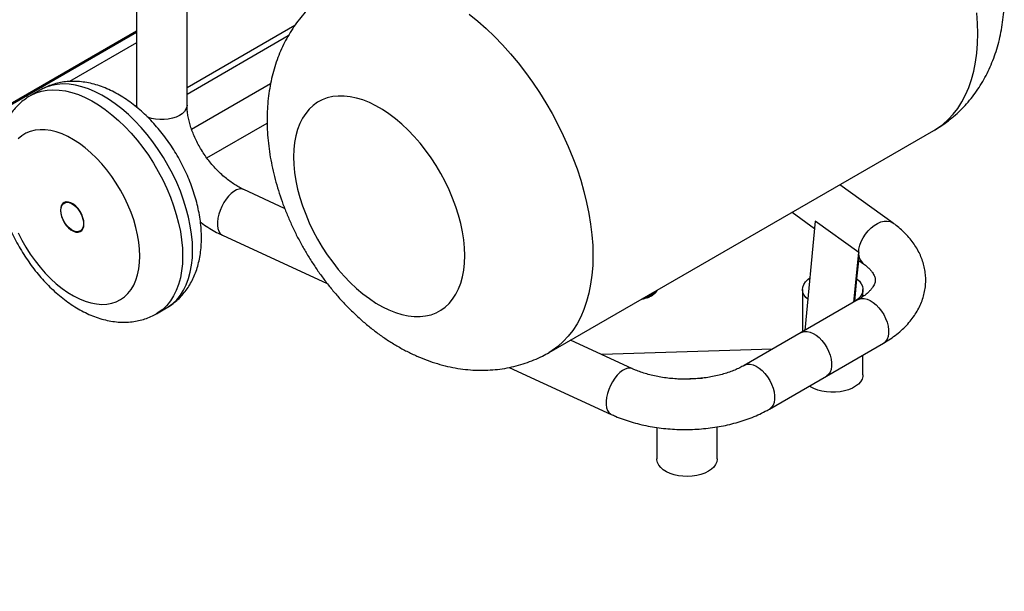
# Model space of a CAD drawing. Extents: x 50 to 8428, y 50 to 5890.
# Drawn here: x 7068 to 7557, y 430 to 713 of the extents above; entities that cross this region are included whole.
import ezdxf

# ---------------------------------------------------------------- set-up
doc = ezdxf.new("R2010")
doc.units = 0
doc.header["$LTSCALE"] = 10
doc.layers.get('0').update_dxf_attribs({"linetype": 'CONTINUOUS'})

msp = doc.modelspace()

# ---------------------------------------------------------------- linework, layer by layer
at = {"color": 7, "linetype": 'CONTINUOUS'}
for p, q in [((7126.028, 1070.963), (7126.028, 671.088)), ((7151.028, 671.088), (7151.028, 1070.963)), ((7204.481, 710.552), (7151.028, 679.694)), ((6824.784, 533.42), (7126.028, 707.325)), ((7201.213, 705.399), (7151.028, 676.428)), ((7192.438, 681.57), (7153.316, 658.986)), ((7078.352, 678.639), (7073.402, 675.782)), ((7126.028, 671.088), (7126.05, 670.022)), ((7160.867, 644.87), (7190.781, 662.139)), ((7330.678, 548.297), (7521.596, 658.512)), ((7501.374, 612.492), (7474.957, 631.588)), ((7199.473, 619.78), (7179.144, 629.153)), ((7091.051, 623.041), (7090.043, 622.459)), ((7451.231, 617.891), (7462.404, 609.814)), ((7462.753, 613.422), (7457.511, 559.195)), ((7484.284, 597.859), (7462.753, 613.422)), ((7098.043, 608.602), (7099.051, 609.184)), ((7168.677, 606.45), (7220.608, 582.508)), ((7481.908, 573.28), (7484.284, 597.859)), ((7484.284, 593.776), (7484.284, 597.859)), ((7483.416, 584.798), (7484.284, 593.776)), ((7484.284, 593.998), (7486.728, 592.231)), ((7482.343, 573.696), (7483.416, 584.798)), ((7379.524, 576.495), (7379.524, 575.475)), ((7379.94, 576.736), (7379.94, 575.635)), ((7380.125, 576.843), (7380.125, 575.711)), ((7380.522, 577.072), (7380.522, 575.886)), ((7380.698, 577.173), (7380.698, 575.97)), ((7381.075, 577.391), (7381.075, 576.16)), ((7381.241, 577.487), (7381.241, 576.249)), ((7381.241, 576.521), (7381.594, 576.454)), ((7381.594, 577.691), (7381.594, 576.454)), ((7381.75, 577.78), (7381.75, 576.549)), ((7381.75, 576.816), (7382.079, 576.767)), ((7382.079, 577.971), (7382.079, 576.767)), ((7382.223, 578.054), (7382.223, 576.868)), ((7382.223, 577.131), (7382.527, 577.097)), ((7382.527, 578.229), (7382.527, 577.097)), ((7382.659, 578.305), (7382.659, 577.204)), ((7382.659, 577.464), (7382.936, 577.445)), ((7382.936, 578.465), (7382.936, 577.445)), ((7383.056, 578.534), (7383.056, 577.556)), ((7383.056, 577.815), (7383.305, 577.807)), ((7383.305, 578.678), (7383.305, 577.807)), ((7383.411, 578.74), (7383.411, 577.923)), ((7383.411, 578.181), (7383.631, 578.182)), ((7383.631, 578.866), (7383.631, 578.182)), ((7383.724, 578.92), (7383.724, 578.302)), ((7383.724, 578.56), (7383.913, 578.569)), ((7383.913, 579.029), (7383.913, 578.569)), ((7383.992, 579.075), (7383.992, 578.692)), ((7383.992, 578.953), (7384.151, 578.966)), ((7384.151, 579.167), (7384.151, 578.966)), ((7384.216, 579.204), (7384.216, 579.092)), ((7456.397, 579.617), (7456.397, 558.553)), ((7486.397, 576.008), (7486.397, 579.617)), ((7376.58, 574.796), (7376.671, 574.736)), ((7376.671, 574.848), (7376.671, 574.736)), ((7376.889, 574.773), (7376.948, 575.008)), ((7376.889, 574.974), (7376.889, 574.773)), ((7377.03, 575.056), (7377.363, 574.865)), ((7377.363, 575.248), (7377.363, 574.865)), ((7377.576, 575.371), (7377.576, 574.911)), ((7377.576, 574.911), (7377.619, 575.231)), ((7377.619, 575.396), (7377.619, 575.231)), ((7377.619, 575.231), (7378.039, 575.02)), ((7378.039, 575.638), (7378.039, 575.02)), ((7378.247, 575.758), (7378.247, 575.074)), ((7378.247, 575.074), (7378.253, 575.395)), ((7378.253, 575.762), (7378.253, 575.395)), ((7378.253, 575.395), (7378.696, 575.2)), ((7378.696, 576.017), (7378.696, 575.2)), ((7378.897, 576.133), (7378.897, 575.262)), ((7378.897, 575.571), (7379.33, 575.406)), ((7379.33, 576.384), (7379.33, 575.406)), ((7379.524, 575.772), (7379.94, 575.635)), ((7380.125, 575.998), (7380.522, 575.886)), ((7380.698, 576.248), (7381.075, 576.16)), ((7484.064, 574.524), (7455.78, 558.196)), ((7482.326, 573.521), (7482.343, 573.696)), ((7135.897, 567.525), (7140.847, 570.383)), ((7455.78, 558.196), (7427.496, 541.868)), ((7372.006, 540.237), (7341.265, 554.409)), ((7468.279, 536.545), (7496.563, 552.873)), ((7441.546, 549.979), (7356.795, 547.249)), ((7486.397, 537.157), (7486.397, 547.005)), ((7310.932, 540.865), (7361.539, 517.533)), ((7394.257, 535.158), (7406.868, 535.564)), ((7439.995, 520.217), (7468.279, 536.545)), ((7384.099, 511.044), (7384.099, 495.42)), ((7414.099, 495.42), (7414.099, 511.349))]:
    msp.add_line(p, q, dxfattribs=at)
at = {"color": 8, "linetype": 'CONTINUOUS'}
for p, q in [((6643.942, 429.716), (7126.028, 708.018)), ((7126.028, 702), (7092.776, 682.804))]:
    msp.add_line(p, q, dxfattribs=at)
at = {"color": 8, "linetype": 'CONTINUOUS', "flags": 128}
for points in [[(7291.075, 716.224), (7295.304, 712.773), (7299.476, 709.074), (7303.576, 705.139), (7307.589, 700.981), (7311.503, 696.613), (7315.305, 692.052), (7318.981, 687.311), (7322.519, 682.409), (7325.906, 677.36), (7329.133, 672.182), (7332.187, 666.892), (7335.058, 661.509), (7337.736, 656.051), (7340.214, 650.535), (7342.481, 644.982), (7344.531, 639.408), (7346.356, 633.835), (7347.95, 628.279), (7349.309, 622.761), (7350.427, 617.298), (7351.3, 611.91), (7351.926, 606.614), (7352.302, 601.428), (7352.428, 596.371), (7352.302, 591.458), (7351.926, 586.707), (7351.3, 582.134), (7350.427, 577.754), (7349.309, 573.582), (7347.95, 569.632), (7346.356, 565.918), (7344.531, 562.451), (7342.481, 559.245), (7340.214, 556.309), (7337.736, 553.654), (7335.058, 551.288), (7332.187, 549.22), (7330.676, 548.296)], [(7521.596, 658.512), (7523.105, 659.435), (7525.977, 661.503), (7528.655, 663.869), (7531.132, 666.524), (7533.4, 669.46), (7535.449, 672.666), (7537.275, 676.133), (7538.869, 679.847), (7540.228, 683.797), (7541.346, 687.969), (7542.219, 692.349), (7542.845, 696.922), (7543.221, 701.673), (7543.347, 706.586), (7543.221, 711.644), (7542.845, 716.829)], [(7153.794, 598.998), (7153.667, 602.931), (7153.288, 606.987), (7152.659, 611.144), (7151.783, 615.377), (7150.666, 619.663), (7149.313, 623.976), (7147.733, 628.292), (7145.934, 632.587), (7143.927, 636.836), (7141.724, 641.013), (7139.337, 645.097), (7136.779, 649.062), (7134.065, 652.887), (7131.212, 656.549), (7128.235, 660.028), (7125.151, 663.303), (7121.977, 666.357), (7118.733, 669.17), (7115.437, 671.728), (7112.107, 674.015), (7108.763, 676.018), (7105.424, 677.727), (7102.108, 679.131), (7098.836, 680.222), (7095.625, 680.994), (7092.494, 681.442), (7089.461, 681.564), (7086.544, 681.359), (7083.758, 680.829), (7081.121, 679.976), (7078.647, 678.806), (7078.352, 678.639)], [(7073.397, 675.779), (7073.697, 675.948), (7076.171, 677.119), (7078.809, 677.972), (7081.594, 678.502), (7084.512, 678.707), (7087.544, 678.584), (7090.675, 678.136), (7093.886, 677.364), (7097.159, 676.273), (7100.474, 674.87), (7103.813, 673.161), (7107.158, 671.157), (7110.487, 668.87), (7113.784, 666.313), (7117.028, 663.499), (7120.201, 660.446), (7123.285, 657.171), (7126.262, 653.692), (7129.116, 650.03), (7131.829, 646.205), (7134.387, 642.239), (7136.774, 638.156), (7138.978, 633.978), (7140.984, 629.73), (7142.783, 625.435), (7144.363, 621.119), (7145.716, 616.805), (7146.833, 612.52), (7147.709, 608.286), (7148.338, 604.13), (7148.717, 600.073), (7148.844, 596.141)], [(7126.271, 669.673), (7126.138, 670.133), (7126.028, 671.088)], [(7151.028, 671.088), (7150.935, 670.21), (7150.5, 669.012), (7149.72, 667.874), (7148.618, 666.828), (7147.226, 665.905), (7145.583, 665.131), (7143.738, 664.528), (7141.743, 664.115), (7139.655, 663.901), (7137.535, 663.895), (7135.443, 664.095), (7133.441, 664.497), (7131.584, 665.088), (7131.285, 665.207)], [(7179.144, 629.153), (7179.064, 629.189), (7178, 629.449), (7176.819, 629.375), (7175.554, 628.967), (7174.242, 628.238), (7172.92, 627.209), (7171.626, 625.91), (7170.399, 624.377), (7169.272, 622.655), (7168.279, 620.793), (7167.448, 618.845), (7166.802, 616.868), (7166.362, 614.917), (7166.138, 613.049), (7166.138, 611.318), (7166.362, 609.773), (7166.802, 608.459), (7167.448, 607.414), (7168.279, 606.668), (7168.677, 606.45)], [(7484.284, 597.859), (7484.424, 599.648), (7484.842, 601.516), (7485.524, 603.408), (7486.452, 605.27), (7487.598, 607.048), (7488.93, 608.692), (7490.409, 610.153), (7491.994, 611.391), (7493.637, 612.368), (7495.292, 613.058), (7496.911, 613.44), (7498.449, 613.503), (7499.859, 613.246), (7501.103, 612.675), (7501.383, 612.486)], [(7148.844, 596.141), (7148.717, 592.354), (7148.338, 588.735), (7147.709, 585.305), (7146.833, 582.083), (7145.716, 579.088), (7144.363, 576.336), (7142.783, 573.845), (7140.984, 571.626), (7138.978, 569.695), (7136.774, 568.061), (7135.923, 567.541)], [(7140.847, 570.383), (7141.724, 570.918), (7143.927, 572.552), (7145.934, 574.484), (7147.733, 576.702), (7149.313, 579.194), (7150.666, 581.945), (7151.783, 584.941), (7152.659, 588.163), (7153.288, 591.593), (7153.667, 595.212), (7153.794, 598.998)], [(7484.064, 574.524), (7484.474, 574.732), (7485.68, 575.066), (7487.018, 575.072), (7488.452, 574.752), (7489.939, 574.113), (7491.437, 573.175), (7492.902, 571.964), (7494.293, 570.516), (7495.57, 568.871), (7496.695, 567.077), (7497.637, 565.187), (7498.368, 563.253), (7498.867, 561.333), (7499.121, 559.48), (7499.121, 557.749), (7498.867, 556.189), (7498.368, 554.845), (7497.637, 553.756), (7496.695, 552.953), (7496.563, 552.873)], [(7455.78, 558.196), (7456.19, 558.404), (7457.395, 558.737), (7458.734, 558.744), (7460.167, 558.423), (7461.654, 557.785), (7463.152, 556.847), (7464.618, 555.636), (7466.009, 554.187), (7467.285, 552.543), (7468.411, 550.749), (7469.353, 548.859), (7470.084, 546.925), (7470.583, 545.005), (7470.837, 543.152), (7470.837, 541.421), (7470.583, 539.861), (7470.084, 538.517), (7469.353, 537.428), (7468.411, 536.624), (7468.279, 536.545)], [(7427.504, 541.873), (7427.906, 542.076), (7429.111, 542.409), (7430.45, 542.416), (7431.883, 542.095), (7433.37, 541.457), (7434.868, 540.518), (7436.334, 539.308), (7437.725, 537.859), (7439.001, 536.215), (7440.127, 534.421), (7441.068, 532.531), (7441.8, 530.597), (7442.299, 528.676), (7442.552, 526.824), (7442.552, 525.093), (7442.299, 523.533), (7441.8, 522.189), (7441.068, 521.099), (7440.127, 520.296), (7439.993, 520.216)], [(7371.999, 540.24), (7371.926, 540.272), (7370.862, 540.533), (7369.681, 540.458), (7368.415, 540.051), (7367.103, 539.322), (7365.781, 538.293), (7364.488, 536.993), (7363.26, 535.46), (7362.134, 533.738), (7361.14, 531.877), (7360.309, 529.929), (7359.664, 527.951), (7359.223, 526), (7359, 524.132), (7359, 522.401), (7359.223, 520.856), (7359.664, 519.543), (7360.309, 518.498), (7361.14, 517.752), (7361.54, 517.533)]]:
    msp.add_lwpolyline(points, dxfattribs=at)
at = {"color": 7, "linetype": 'CONTINUOUS', "flags": 128}
for points in [[(7203.936, 645.355), (7204.06, 641.533), (7204.433, 637.59), (7205.052, 633.548), (7205.913, 629.432), (7207.011, 625.265), (7208.341, 621.073), (7209.894, 616.88), (7211.66, 612.71), (7213.63, 608.587), (7215.793, 604.537), (7218.135, 600.583), (7220.642, 596.747), (7223.3, 593.054), (7226.094, 589.523), (7229.007, 586.176), (7232.021, 583.033), (7235.12, 580.112), (7238.284, 577.43), (7241.496, 575.003), (7244.737, 572.845), (7247.987, 570.968), (7251.228, 569.385), (7254.44, 568.104), (7257.604, 567.132), (7260.703, 566.475), (7263.717, 566.138), (7266.63, 566.122), (7269.424, 566.427), (7272.082, 567.052), (7274.589, 567.992), (7276.931, 569.243), (7279.094, 570.796), (7281.064, 572.644), (7282.83, 574.774), (7284.383, 577.175), (7285.713, 579.832), (7286.811, 582.73), (7287.672, 585.852), (7288.291, 589.179), (7288.664, 592.692), (7288.788, 596.371), (7288.664, 600.193), (7288.291, 604.136), (7287.672, 608.178), (7286.811, 612.294), (7285.713, 616.461), (7284.383, 620.653), (7282.83, 624.846), (7281.064, 629.016), (7279.094, 633.139), (7276.931, 637.189), (7274.589, 641.143), (7272.082, 644.979), (7269.424, 648.672), (7266.63, 652.203), (7263.717, 655.55), (7260.703, 658.693), (7257.604, 661.614), (7254.44, 664.296), (7251.228, 666.723), (7247.987, 668.881), (7244.737, 670.758), (7241.496, 672.341), (7238.284, 673.622), (7235.12, 674.594), (7232.021, 675.251), (7229.007, 675.588), (7226.094, 675.604), (7223.3, 675.299), (7220.642, 674.674), (7218.135, 673.734), (7215.793, 672.483), (7213.63, 670.93), (7211.66, 669.082), (7209.894, 666.952), (7208.341, 664.551), (7207.011, 661.894), (7205.913, 658.996), (7205.052, 655.874), (7204.433, 652.547), (7204.06, 649.034), (7203.936, 645.355)], [(7127.631, 596.141), (7127.506, 599.547), (7127.134, 603.071), (7126.517, 606.688), (7125.66, 610.37), (7124.568, 614.09), (7123.251, 617.821), (7121.717, 621.535), (7119.978, 625.204), (7118.047, 628.802), (7115.939, 632.302), (7113.668, 635.677), (7111.252, 638.903), (7108.709, 641.957), (7106.057, 644.814), (7103.317, 647.455), (7100.507, 649.86), (7097.65, 652.01), (7094.766, 653.89), (7091.876, 655.486), (7089.003, 656.787), (7086.167, 657.781), (7083.389, 658.464), (7080.691, 658.828), (7078.091, 658.871), (7075.609, 658.594), (7073.264, 657.998), (7071.072, 657.088), (7069.051, 655.87), (7067.214, 654.353)], [(7099.877, 612.163), (7099.749, 613.637), (7099.372, 615.194), (7098.763, 616.766), (7097.947, 618.283), (7096.96, 619.681), (7095.846, 620.897), (7094.653, 621.878), (7093.433, 622.582), (7092.24, 622.978), (7091.126, 623.048), (7090.14, 622.79), (7089.324, 622.215), (7088.714, 621.347), (7088.337, 620.225), (7088.21, 618.898), (7088.337, 617.424), (7088.714, 615.867), (7089.324, 614.295), (7090.14, 612.778), (7091.126, 611.38), (7092.24, 610.164), (7093.433, 609.183), (7094.653, 608.479), (7095.846, 608.083), (7096.96, 608.013), (7097.947, 608.271), (7098.763, 608.846), (7099.372, 609.714), (7099.749, 610.836), (7099.877, 612.163)], [(7088.386, 618.796), (7088.519, 620.124), (7088.909, 621.237), (7089.54, 622.083), (7090.381, 622.623), (7091.393, 622.831), (7092.53, 622.698), (7093.737, 622.23), (7094.958, 621.448), (7096.137, 620.39), (7097.218, 619.105), (7098.15, 617.652), (7098.89, 616.1), (7099.404, 614.522), (7099.667, 612.99), (7099.667, 611.578), (7099.404, 610.35), (7098.89, 609.365), (7098.15, 608.667), (7097.218, 608.291), (7096.137, 608.253), (7094.958, 608.556), (7093.737, 609.185), (7092.53, 610.11), (7091.393, 611.289), (7090.381, 612.666), (7089.54, 614.177), (7088.909, 615.751), (7088.519, 617.315), (7088.386, 618.796)], [(7067.214, 607.684), (7069.051, 604.047), (7071.072, 600.495), (7073.264, 597.054), (7075.609, 593.75), (7078.091, 590.608), (7080.691, 587.65), (7083.389, 584.898), (7086.167, 582.373), (7089.003, 580.093), (7091.876, 578.076), (7094.766, 576.337), (7097.65, 574.887), (7100.507, 573.738), (7103.317, 572.899), (7106.057, 572.375), (7108.709, 572.171), (7111.252, 572.288), (7113.668, 572.725), (7115.939, 573.479), (7118.047, 574.544), (7119.978, 575.913), (7121.717, 577.575), (7123.251, 579.518), (7124.568, 581.728), (7125.66, 584.188), (7126.517, 586.88), (7127.134, 589.784), (7127.506, 592.878), (7127.631, 596.141)], [(7459.013, 574.732), (7458.138, 575.569), (7457.214, 576.798), (7456.631, 578.096), (7456.401, 579.429), (7456.53, 580.767), (7457.016, 582.078), (7457.846, 583.329), (7459, 584.492), (7460.031, 585.268)], [(7483.416, 584.798), (7484.657, 583.666), (7485.58, 582.436), (7486.164, 581.139), (7486.394, 579.805), (7486.264, 578.467), (7485.779, 577.156), (7484.949, 575.905), (7483.794, 574.742), (7482.343, 573.696)], [(7486.397, 537.157), (7486.329, 536.329), (7485.935, 535.023), (7485.2, 533.767), (7484.142, 532.59), (7482.785, 531.521), (7481.161, 530.583), (7479.308, 529.8), (7477.27, 529.189), (7475.094, 528.765), (7472.832, 528.537), (7470.536, 528.512), (7468.26, 528.689), (7466.058, 529.065), (7463.98, 529.63), (7462.077, 530.372), (7460.392, 531.273), (7459.812, 531.657)], [(7409.705, 489.297), (7407.962, 488.434), (7406.011, 487.735), (7403.898, 487.216), (7401.672, 486.889), (7399.386, 486.762), (7397.093, 486.838), (7394.848, 487.116), (7392.702, 487.588), (7390.706, 488.243), (7388.906, 489.067), (7387.346, 490.04), (7386.061, 491.138), (7385.081, 492.337), (7384.431, 493.609), (7384.124, 494.923), (7384.099, 495.42)], [(7414.099, 495.42), (7414.096, 495.254), (7413.876, 493.934), (7413.31, 492.65), (7412.411, 491.43), (7411.2, 490.303), (7409.705, 489.297)]]:
    msp.add_lwpolyline(points, dxfattribs=at)
at = {"color": 8, "linetype": 'CONTINUOUS'}
msp.add_arc((7490.927, 597.398), 6.659, 176.03551, 230.71705, dxfattribs=at)
at = {"color": 7, "linetype": 'CONTINUOUS'}
for centre, radius, start, end in [((7376.495, 584.894), 9.861, 301.13526, 302.19644), ((7377.037, 584.072), 8.876, 304.61129, 305.7496), ((7377.595, 583.333), 7.951, 308.34448, 309.56949), ((7378.153, 582.689), 7.099, 312.36547, 313.68664), ((7378.697, 582.148), 6.331, 316.70379, 318.12972), ((7379.212, 581.711), 5.655, 321.38521, 322.92258), ((7379.684, 581.376), 5.076, 326.42778, 328.07988), ((7380.098, 581.136), 4.597, 331.8369, 333.6019), ((7373.812, 592.025), 17.524, 279.39028, 280.11357), ((7373.95, 591.307), 16.793, 281.72507, 282.46921), ((7374.144, 590.491), 15.953, 284.13196, 284.90198), ((7374.396, 589.598), 15.026, 286.62753, 287.42892), ((7374.709, 588.655), 14.033, 289.22988, 290.06865), ((7375.08, 587.689), 12.997, 291.95887, 292.84164), ((7375.507, 586.724), 11.942, 294.83637, 295.77041), ((7375.981, 585.785), 10.889, 297.88641, 298.87969)]:
    msp.add_arc(centre, radius, start, end, dxfattribs=at)
for points, knots in [([(7521.572, 658.524), (7521.795, 658.644), (7523.347, 659.483), (7526.072, 661.303), (7529.71, 663.98), (7533.134, 666.921), (7536.352, 670.081), (7539.353, 673.458), (7542.132, 677.04), (7544.683, 680.818), (7547.001, 684.784), (7549.081, 688.932), (7550.918, 693.256), (7552.509, 697.751), (7553.846, 702.412), (7554.925, 707.233), (7555.738, 712.207), (7556.281, 717.323), (7556.546, 722.567), (7556.531, 727.919), (7556.234, 733.356), (7555.657, 738.854), (7554.806, 744.384), (7553.689, 749.92), (7552.315, 755.44), (7550.694, 760.925), (7548.836, 766.358), (7546.751, 771.727), (7544.447, 777.021), (7541.932, 782.227), (7539.213, 787.336), (7536.296, 792.338), (7533.187, 797.221), (7529.894, 801.981), (7526.403, 806.583), (7523.855, 809.774), (7522.428, 811.37), (7522.274, 811.542)], [0, 0, 0, 0, 0.0045442, 0.0315249, 0.0584257, 0.0852914, 0.1121734, 0.1391243, 0.1661989, 0.193454, 0.2209482, 0.2487412, 0.2768919, 0.305456, 0.334482, 0.3640057, 0.3940446, 0.4245915, 0.4556104, 0.4870369, 0.5187834, 0.55075, 0.5828379, 0.6149406, 0.6469969, 0.6789716, 0.7108496, 0.7426318, 0.7743311, 0.8059692, 0.8375733, 0.8691745, 0.9008045, 0.9324877, 0.9642582, 0.996149, 1, 1, 1, 1]), ([(7225.709, 730.165), (7225.588, 730.1), (7224.135, 729.322), (7221.502, 727.573), (7217.847, 724.918), (7214.408, 721.995), (7211.173, 718.853), (7208.155, 715.492), (7205.358, 711.925), (7202.789, 708.162), (7200.453, 704.21), (7198.355, 700.076), (7196.498, 695.766), (7194.888, 691.284), (7193.531, 686.636), (7192.432, 681.827), (7191.597, 676.865), (7191.036, 671.759), (7190.786, 667.361), (7190.763, 664.664), (7190.755, 663.724)], [0, 0, 0, 0, 0.0052364, 0.0626865, 0.119961, 0.1771525, 0.2343698, 0.291725, 0.3493344, 0.4073185, 0.4658018, 0.5249112, 0.5847724, 0.6455049, 0.7072132, 0.7699765, 0.8338353, 0.8987788, 0.9647353, 1, 1, 1, 1]), ([(7158.187, 605.121), (7158.179, 605.862), (7158.156, 607.937), (7157.91, 611.401), (7157.381, 615.514), (7156.602, 619.66), (7155.587, 623.816), (7154.344, 627.963), (7152.884, 632.083), (7151.215, 636.159), (7149.348, 640.172), (7147.292, 644.108), (7145.057, 647.948), (7142.651, 651.678), (7140.085, 655.281), (7137.367, 658.739), (7134.508, 662.039), (7131.515, 665.163), (7128.398, 668.095), (7125.165, 670.82), (7121.825, 673.319), (7118.388, 675.574), (7114.87, 677.564), (7111.286, 679.268), (7107.662, 680.664), (7104.026, 681.735), (7100.408, 682.468), (7096.84, 682.859), (7093.352, 682.908), (7089.971, 682.624), (7086.714, 682.02), (7083.607, 681.1), (7080.805, 679.984), (7079.119, 679.042), (7078.359, 678.617)], [0, 0, 0, 0, 0.018092, 0.0507033, 0.0832772, 0.1158053, 0.1482484, 0.1805922, 0.2128393, 0.2450035, 0.2771051, 0.3091687, 0.3412208, 0.3732889, 0.4053928, 0.4375613, 0.4698232, 0.5022053, 0.5347316, 0.5674196, 0.6002759, 0.6332887, 0.6664186, 0.6995615, 0.7325715, 0.765277, 0.797498, 0.829084, 0.8599457, 0.8900669, 0.9194965, 0.9483303, 0.976692, 1, 1, 1, 1]), ([(7073.406, 675.758), (7073.251, 675.677), (7072.175, 675.112), (7070.332, 673.799), (7067.917, 671.827), (7065.717, 669.596), (7063.722, 667.149), (7061.941, 664.486), (7060.379, 661.615), (7059.042, 658.54), (7057.939, 655.269), (7057.078, 651.81), (7056.467, 648.178), (7056.113, 644.391), (7056.021, 640.475), (7056.191, 636.458), (7056.617, 632.369), (7057.294, 628.234), (7058.211, 624.08), (7059.36, 619.927), (7060.731, 615.793), (7062.314, 611.697), (7064.099, 607.656), (7066.078, 603.686), (7068.24, 599.804), (7070.576, 596.026), (7073.076, 592.368), (7075.732, 588.848), (7078.533, 585.48), (7081.472, 582.281), (7084.538, 579.267), (7087.724, 576.453), (7091.021, 573.858), (7094.418, 571.499), (7097.904, 569.396), (7101.464, 567.57), (7105.074, 566.044), (7108.709, 564.835), (7112.338, 563.96), (7115.931, 563.427), (7119.455, 563.236), (7122.884, 563.382), (7126.194, 563.856), (7129.37, 564.638), (7132.38, 565.741), (7134.567, 566.728), (7135.689, 567.43), (7135.92, 567.574)], [0, 0, 0, 0, 0.0034662, 0.0240146, 0.0445106, 0.0650532, 0.085751, 0.1067073, 0.1280149, 0.1497489, 0.1719566, 0.1946485, 0.2177917, 0.2413129, 0.2651118, 0.2890809, 0.3131228, 0.3371496, 0.3611231, 0.3850258, 0.4088551, 0.4326182, 0.4563285, 0.4800029, 0.5036605, 0.5273217, 0.5510028, 0.5747228, 0.5985029, 0.6223637, 0.646324, 0.670399, 0.6945975, 0.7189171, 0.7433383, 0.7678091, 0.7922278, 0.8164766, 0.8404222, 0.863941, 0.8869462, 0.9094034, 0.9313301, 0.9527844, 0.9738503, 0.9946268, 1, 1, 1, 1]), ([(7179.144, 629.153), (7178.767, 629.332), (7177.651, 629.862), (7175.747, 630.918), (7173.442, 632.398), (7171.128, 634.103), (7168.834, 636.019), (7166.589, 638.131), (7164.418, 640.42), (7162.347, 642.863), (7160.401, 645.436), (7158.6, 648.112), (7156.964, 650.862), (7155.508, 653.654), (7154.247, 656.456), (7153.189, 659.237), (7152.341, 661.962), (7151.703, 664.601), (7151.276, 667.118), (7151.06, 669.287), (7151.038, 670.554), (7151.028, 671.088)], [0, 0, 0, 0, 0.02761, 0.0816658, 0.135976, 0.1905717, 0.2454498, 0.3005816, 0.3559219, 0.4114154, 0.467001, 0.5226146, 0.5781775, 0.6336161, 0.6888686, 0.7438781, 0.7985963, 0.8529895, 0.9070464, 0.9607902, 1, 1, 1, 1]), ([(7190.755, 663.724), (7190.766, 662.61), (7190.795, 659.681), (7191.085, 654.905), (7191.681, 649.397), (7192.554, 643.865), (7193.691, 638.329), (7195.085, 632.811), (7196.725, 627.33), (7198.6, 621.901), (7200.703, 616.537), (7203.023, 611.251), (7205.554, 606.052), (7208.289, 600.951), (7211.221, 595.958), (7214.345, 591.083), (7217.655, 586.337), (7221.148, 581.732), (7224.819, 577.277), (7228.666, 572.984), (7232.685, 568.868), (7236.872, 564.941), (7241.225, 561.221), (7245.736, 557.726), (7250.394, 554.477), (7255.185, 551.497), (7260.088, 548.81), (7265.078, 546.437), (7270.128, 544.396), (7275.21, 542.698), (7280.299, 541.352), (7285.369, 540.359), (7290.401, 539.718), (7295.375, 539.424), (7300.276, 539.471), (7305.089, 539.852), (7309.8, 540.557), (7314.394, 541.579), (7318.859, 542.906), (7323.177, 544.536), (7327.128, 546.32), (7329.561, 547.692), (7330.665, 548.315)], [0, 0, 0, 0, 0.0159404, 0.041893, 0.0678969, 0.0939948, 0.1200985, 0.1461617, 0.172157, 0.1980733, 0.2239122, 0.249685, 0.2754094, 0.3011081, 0.3268065, 0.3525297, 0.3782984, 0.4041402, 0.4300819, 0.4561479, 0.4823581, 0.5087254, 0.5352524, 0.5619263, 0.5887151, 0.6155512, 0.6423384, 0.6689769, 0.6953638, 0.721408, 0.7470419, 0.7722267, 0.7969515, 0.8212278, 0.8450828, 0.8685528, 0.8916789, 0.9145037, 0.9370698, 0.9594188, 0.9815916, 1, 1, 1, 1]), ([(7157.665, 612.992), (7157.775, 612.908), (7158.986, 611.974), (7161.393, 610.403), (7164.81, 608.357), (7167.259, 607.108), (7168.532, 606.517), (7168.677, 606.45)], [0, 0, 0, 0, 0.0313049, 0.3466587, 0.6629343, 0.9616278, 1, 1, 1, 1]), ([(7496.563, 552.873), (7497.183, 553.24), (7498.942, 554.281), (7501.674, 556.143), (7504.667, 558.509), (7507.391, 561.046), (7509.822, 563.73), (7511.938, 566.541), (7513.724, 569.453), (7515.172, 572.441), (7516.279, 575.48), (7517.05, 578.548), (7517.487, 581.625), (7517.6, 584.694), (7517.393, 587.737), (7516.875, 590.739), (7516.052, 593.687), (7514.931, 596.571), (7513.514, 599.384), (7511.803, 602.116), (7509.8, 604.759), (7507.507, 607.302), (7504.955, 609.705), (7502.857, 611.407), (7501.631, 612.304), (7501.374, 612.492)], [0, 0, 0, 0, 0.0271108, 0.0770098, 0.1268988, 0.1764638, 0.2254589, 0.2736495, 0.3208628, 0.3670238, 0.4121622, 0.4563956, 0.4999031, 0.5429001, 0.5856207, 0.6282555, 0.6710194, 0.7141461, 0.7578489, 0.8023065, 0.8476455, 0.8939215, 0.9411055, 0.9876433, 1, 1, 1, 1]), ([(7140.87, 570.432), (7141.535, 570.822), (7143.095, 571.738), (7145.349, 573.488), (7147.641, 575.611), (7149.721, 577.97), (7151.592, 580.543), (7153.246, 583.329), (7154.678, 586.319), (7155.88, 589.509), (7156.843, 592.891), (7157.559, 596.453), (7158.019, 600.179), (7158.176, 603.095), (7158.185, 604.762), (7158.187, 605.121)], [0, 0, 0, 0, 0.0581945, 0.1366451, 0.2150976, 0.2939725, 0.3736751, 0.4545801, 0.5370068, 0.6211854, 0.7072188, 0.7950511, 0.8844627, 0.9751043, 1, 1, 1, 1]), ([(7486.728, 592.231), (7487.02, 592.015), (7487.865, 591.388), (7489.059, 590.353), (7490.218, 589.164), (7491.11, 588.041), (7491.761, 587.008), (7492.199, 586.075), (7492.458, 585.233), (7492.572, 584.423), (7492.537, 583.647), (7492.334, 582.777), (7491.972, 581.875), (7491.403, 580.861), (7490.583, 579.736), (7489.471, 578.515), (7488.101, 577.27), (7486.494, 576.044), (7485.097, 575.129), (7484.257, 574.637), (7484.064, 574.524)], [0, 0, 0, 0, 0.028638, 0.0830187, 0.137421, 0.1922127, 0.2480575, 0.3060515, 0.3680997, 0.4379076, 0.5239143, 0.591063, 0.651116, 0.7069375, 0.766124, 0.8226362, 0.877893, 0.9327153, 0.9845575, 1, 1, 1, 1]), ([(7427.496, 541.868), (7427.125, 541.659), (7426.044, 541.051), (7424.067, 540.086), (7421.504, 539.018), (7418.728, 538.046), (7415.765, 537.188), (7412.638, 536.457), (7409.377, 535.866), (7406.009, 535.424), (7402.567, 535.138), (7399.082, 535.014), (7395.585, 535.053), (7392.111, 535.255), (7388.692, 535.618), (7385.359, 536.135), (7382.145, 536.799), (7379.078, 537.599), (7376.19, 538.522), (7373.841, 539.415), (7372.508, 540.012), (7372.006, 540.237)], [0, 0, 0, 0, 0.0280591, 0.081724, 0.1357262, 0.1901267, 0.2449114, 0.3000442, 0.3554758, 0.4111497, 0.4670052, 0.52298, 0.579011, 0.6350297, 0.6909567, 0.746729, 0.8022843, 0.8575622, 0.9125062, 0.9670676, 1, 1, 1, 1]), ([(7361.539, 517.533), (7362.212, 517.231), (7364.126, 516.371), (7367.411, 515.1), (7371.425, 513.782), (7375.562, 512.66), (7379.802, 511.734), (7384.123, 511.005), (7388.507, 510.473), (7392.933, 510.14), (7397.382, 510.006), (7401.834, 510.07), (7406.269, 510.333), (7410.669, 510.794), (7415.013, 511.453), (7419.283, 512.309), (7423.461, 513.362), (7427.527, 514.612), (7431.463, 516.056), (7435.247, 517.698), (7438.063, 519.119), (7439.607, 519.997), (7439.995, 520.217)], [0, 0, 0, 0, 0.028928, 0.082243, 0.1354036, 0.188425, 0.2413031, 0.2940511, 0.3466924, 0.3992571, 0.4517787, 0.5042928, 0.5568322, 0.609426, 0.6621117, 0.7149265, 0.7679056, 0.8210803, 0.8744742, 0.9280975, 0.981938, 1, 1, 1, 1])]:
    msp.add_open_spline(points, degree=3, knots=knots, dxfattribs=at)

doc.saveas('drawing.dxf')
